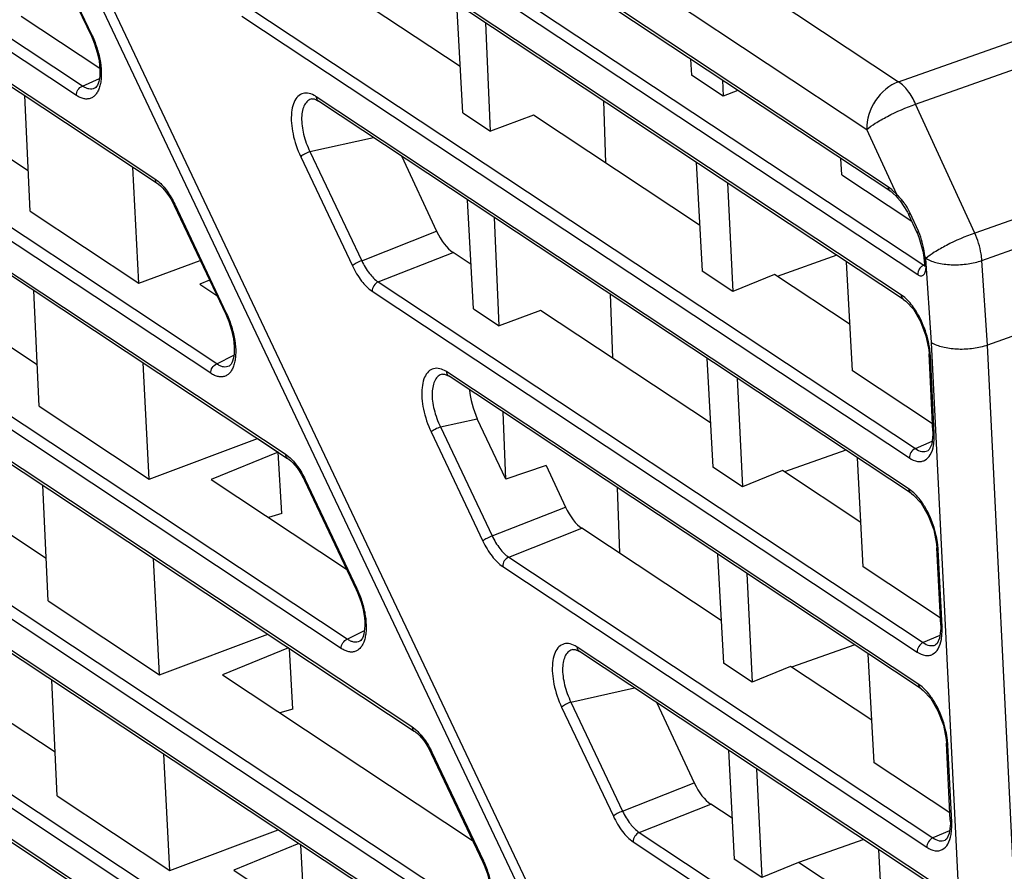
# Model space of a CAD drawing. Units: inches. Extents: x 0 to 22, y 0 to 17.
# Drawn here: x 2.5 to 3.5, y 4.4 to 5.2 of the extents above; entities that cross this region are included whole.
import ezdxf

# ---------------------------------------------------------------- set-up
doc = ezdxf.new("R2010")
doc.units = ezdxf.units.IN
doc.header["$LTSCALE"] = 1.21
doc.header["$MEASUREMENT"] = 0
doc.layers.get('0').update_dxf_attribs({"linetype": 'CONTINUOUS'})

msp = doc.modelspace()

# ---------------------------------------------------------------- linework, layer by layer
at = {"color": 7, "linetype": 'CONTINUOUS'}
for p, q in [((3.35117, 5.12524), (7.14216, 6.46222)), ((3.36773, 5.10357), (7.15873, 6.44055)), ((2.39307, 5.58152), (3.04115, 4.21486)), ((3.04834, 4.22202), (2.40028, 5.58854)), ((2.76366, 5.51397), (3.35117, 5.12524)), ((2.70099, 5.48867), (3.32021, 5.07896)), ((2.59027, 5.46629), (3.37556, 4.94671)), ((2.58442, 5.45717), (3.36971, 4.93758)), ((3.34131, 5.02267), (2.69936, 5.44742)), ((3.34351, 5.0184), (2.70155, 5.44316)), ((3.35378, 4.91767), (2.65702, 5.37868)), ((3.35599, 4.91339), (2.65921, 5.37442)), ((2.55634, 5.12108), (2.18832, 5.36458)), ((2.55049, 5.11196), (2.17809, 5.35835)), ((2.17966, 5.32679), (2.62689, 5.03087)), ((2.18496, 5.32047), (2.62908, 5.02661)), ((2.51493, 5.27523), (2.56506, 5.16952)), ((2.51551, 5.2763), (2.56564, 5.17059)), ((2.92425, 5.14003), (2.79176, 5.22769)), ((2.71734, 5.19837), (3.36747, 4.7682)), ((2.92671, 5.09511), (2.9209, 5.20127)), ((2.57332, 5.13814), (2.49666, 5.18886)), ((2.71149, 5.18925), (3.36162, 4.75908)), ((2.95385, 5.07715), (2.9492, 5.18255)), ((2.68129, 4.84156), (2.1875, 5.16828)), ((2.68714, 4.85068), (2.19772, 5.17451)), ((2.32295, 5.15832), (2.50361, 5.03878)), ((3.14848, 5.14744), (3.14935, 5.13166)), ((2.18906, 5.13671), (2.75393, 4.76296)), ((2.19436, 5.13039), (2.75612, 4.7587)), ((3.18038, 5.11112), (3.14935, 5.13166)), ((2.55634, 5.12108), (2.57288, 5.12849)), ((3.1796, 5.12685), (3.18038, 5.11112)), ((2.50544, 4.9992), (2.50022, 5.11187)), ((2.56826, 5.11891), (2.56825, 5.11891)), ((3.36138, 4.72878), (2.78409, 5.11076)), ((3.19458, 5.11694), (3.18038, 5.11112)), ((2.77988, 5.10864), (2.77982, 5.10862)), ((2.77989, 5.10864), (2.78192, 5.10853)), ((2.78192, 5.10853), (2.78628, 5.10649)), ((3.3636, 4.72451), (2.78628, 5.10649)), ((3.06362, 5.10684), (3.06576, 5.04639)), ((3.42526, 4.97802), (3.36773, 5.10357)), ((2.92671, 5.09511), (2.95385, 5.07715)), ((2.9957, 5.09275), (2.95385, 5.07715)), ((3.15734, 4.9858), (2.9957, 5.09275)), ((3.34925, 5.01558), (3.32021, 5.07896)), ((2.77795, 5.0573), (2.83984, 5.07105)), ((2.77795, 5.0573), (2.8283, 4.95114)), ((2.86703, 5.05307), (2.90123, 4.97987)), ((2.76888, 5.0523), (2.81923, 4.94615)), ((3.15398, 5.04705), (3.1598, 4.94089)), ((3.29585, 5.03473), (3.29498, 5.05051)), ((3.62636, 5.04894), (3.42526, 4.97802)), ((2.6114, 4.92909), (2.60544, 5.04225)), ((3.29585, 5.03473), (3.3639, 4.98969)), ((2.62689, 5.03087), (2.63043, 5.02817)), ((3.18455, 5.02683), (3.18978, 4.92105)), ((3.34475, 5.02006), (3.34131, 5.02267)), ((3.34351, 5.0184), (3.34411, 5.01799)), ((3.34411, 5.01799), (3.34989, 5.01267)), ((3.34925, 5.01558), (3.34526, 5.0196)), ((2.64425, 5.00775), (2.64563, 5.00497)), ((2.64563, 5.00497), (2.69592, 4.89894)), ((2.64621, 5.00604), (2.69649, 4.90001)), ((2.93716, 4.90435), (2.93134, 5.01051)), ((3.34989, 5.01267), (3.34986, 5.0127)), ((3.34986, 5.0127), (3.35275, 5.00928)), ((3.35275, 5.00928), (3.35985, 4.9984)), ((3.43225, 4.95137), (3.60672, 5.0129)), ((2.50544, 4.9992), (2.6114, 4.92909)), ((3.35985, 4.9984), (3.36108, 4.99585)), ((3.36918, 4.97818), (3.36108, 4.99586)), ((3.37051, 4.97972), (3.36241, 4.99739)), ((2.96221, 4.88777), (2.95756, 4.99316)), ((2.80833, 4.57365), (2.1969, 4.9782)), ((2.81419, 4.58277), (2.20712, 4.98444)), ((2.8283, 4.95114), (2.90123, 4.97987)), ((3.36918, 4.97818), (3.37088, 4.97412)), ((2.33391, 4.96821), (2.51234, 4.85016)), ((3.37088, 4.97412), (3.37468, 4.96047)), ((3.37557, 4.96278), (3.37422, 4.96908)), ((2.8444, 4.93045), (2.91724, 4.95914)), ((2.93479, 4.94753), (2.91724, 4.95914)), ((3.37468, 4.96047), (3.37537, 4.95683)), ((3.37658, 4.95593), (3.37557, 4.96278)), ((2.6114, 4.92909), (2.67106, 4.95136)), ((3.29103, 4.95638), (3.23283, 4.93585)), ((3.30629, 4.84396), (3.30048, 4.95012)), ((3.37537, 4.95684), (3.37642, 4.94786)), ((3.37537, 4.95683), (3.37658, 4.95593)), ((3.37642, 4.94786), (3.37642, 4.94783)), ((3.37642, 4.94783), (3.37645, 4.94666)), ((3.37774, 4.95341), (3.37658, 4.95593)), ((3.38309, 4.87143), (3.37774, 4.95341)), ((3.43763, 4.86893), (3.43225, 4.95137)), ((2.19846, 4.94664), (2.87722, 4.49754)), ((2.20377, 4.94032), (2.87941, 4.49327)), ((3.18978, 4.92105), (3.1598, 4.94089)), ((3.37556, 4.94671), (3.37669, 4.94722)), ((3.37556, 4.94671), (3.37641, 4.94623)), ((3.37645, 4.94666), (3.37633, 4.94537)), ((3.37641, 4.94623), (3.37731, 4.94609)), ((2.68024, 4.932), (2.67082, 4.92814)), ((2.67082, 4.92814), (2.68721, 4.9173)), ((2.8444, 4.93045), (3.37508, 4.57932)), ((3.23019, 4.9376), (3.18978, 4.92105)), ((3.30383, 4.88887), (3.23019, 4.9376)), ((2.51421, 4.80954), (2.509, 4.92221)), ((2.83855, 4.92132), (3.36923, 4.57019)), ((3.0703, 4.91857), (3.07251, 4.85641)), ((3.58307, 4.92022), (3.43763, 4.86893)), ((3.35712, 4.91513), (3.35378, 4.91767)), ((3.35599, 4.91339), (3.35815, 4.91178)), ((3.35815, 4.91178), (3.36547, 4.90378)), ((2.93716, 4.90435), (2.96221, 4.88777)), ((3.00244, 4.90277), (2.96221, 4.88777)), ((3.16788, 4.79331), (3.00244, 4.90277)), ((3.37769, 4.8781), (3.38045, 4.86422)), ((3.44769, 3.56554), (3.38309, 4.87143)), ((3.38045, 4.86422), (3.38074, 4.8606)), ((3.50226, 3.56258), (3.43763, 4.86893)), ((2.62143, 4.7386), (2.61547, 4.85176)), ((2.68714, 4.85068), (2.70392, 4.8592)), ((3.16443, 4.85629), (3.17025, 4.75012)), ((3.38074, 4.8606), (3.38074, 4.86059)), ((3.38446, 4.78528), (3.38074, 4.86059)), ((3.38579, 4.78337), (3.38207, 4.85867)), ((2.6993, 4.84854), (2.69929, 4.84854)), ((3.37079, 4.53871), (2.91115, 4.84283)), ((3.38411, 4.79247), (3.30629, 4.84396)), ((2.90694, 4.84071), (2.90688, 4.8407)), ((2.90695, 4.84071), (2.90898, 4.84061)), ((2.90898, 4.84061), (2.91334, 4.83857)), ((3.373, 4.53443), (2.91334, 4.83857)), ((3.19395, 4.83675), (3.19919, 4.73098)), ((2.51421, 4.80954), (2.62143, 4.7386)), ((2.9688, 4.7385), (2.96592, 4.80378)), ((2.93747, 4.31734), (2.21653, 4.79436)), ((2.90501, 4.78938), (2.94089, 4.79734)), ((2.9688, 4.7385), (2.94089, 4.79734)), ((2.93162, 4.30822), (2.2063, 4.78813)), ((2.89595, 4.78438), (2.94629, 4.67823)), ((2.90501, 4.78938), (2.95536, 4.68321)), ((3.38446, 4.78528), (3.38453, 4.78197)), ((2.34488, 4.7781), (2.52106, 4.66153)), ((2.62143, 4.7386), (2.72692, 4.77798)), ((2.72692, 4.77798), (2.74694, 4.76473)), ((3.36747, 4.7682), (3.38375, 4.7755)), ((3.38453, 4.78197), (3.3834, 4.77266)), ((3.29973, 4.76676), (3.23989, 4.74566)), ((2.74694, 4.76473), (2.68179, 4.73804)), ((2.75039, 4.7049), (2.74694, 4.76473)), ((2.75393, 4.76296), (2.75747, 4.76026)), ((3.31674, 4.65319), (3.31093, 4.75936)), ((3.00781, 4.75178), (2.9688, 4.7385)), ((3.00781, 4.75178), (3.02671, 4.71132)), ((3.19919, 4.73098), (3.17025, 4.75012)), ((3.23804, 4.74689), (3.19919, 4.73098)), ((3.31438, 4.69638), (3.23804, 4.74689)), ((3.01352, 4.2235), (2.22583, 4.74468)), ((3.01571, 4.21924), (2.23115, 4.73835)), ((2.68179, 4.73804), (2.81356, 4.65085)), ((2.7713, 4.73984), (2.77268, 4.73706)), ((2.77268, 4.73706), (2.82296, 4.63103)), ((2.77326, 4.73813), (2.82354, 4.63209)), ((2.52299, 4.61988), (2.51778, 4.73255)), ((3.07699, 4.73029), (3.07926, 4.66643)), ((3.36473, 4.72624), (3.36138, 4.72878)), ((3.3636, 4.7245), (3.36574, 4.72291)), ((3.36574, 4.72291), (3.37304, 4.71493)), ((2.95536, 4.68321), (3.02671, 4.71132)), ((2.75039, 4.7049), (2.73759, 4.70111)), ((2.97146, 4.66252), (3.04272, 4.6906)), ((3.17842, 4.60081), (3.04272, 4.6906)), ((3.38808, 4.67527), (3.38836, 4.67162)), ((3.39208, 4.59646), (3.38836, 4.67162)), ((3.38836, 4.67162), (3.38836, 4.67162)), ((3.38836, 4.67162), (3.38969, 4.6697)), ((3.39341, 4.59455), (3.38969, 4.6697)), ((2.63146, 4.54811), (2.6255, 4.66127)), ((2.97146, 4.66252), (3.38448, 4.38924)), ((3.17488, 4.66552), (3.18069, 4.55936)), ((2.96561, 4.6534), (3.37863, 4.38012)), ((3.39173, 4.60358), (3.31674, 4.65319)), ((3.20336, 4.64668), (3.20859, 4.5409)), ((2.52299, 4.61988), (2.63146, 4.54811)), ((3.39215, 4.59308), (3.391, 4.58374)), ((3.39208, 4.59646), (3.39215, 4.59308)), ((3.39208, 4.59646), (3.39341, 4.59455)), ((2.23419, 4.58582), (3.01072, 4.07203)), ((2.24439, 4.59207), (3.01657, 4.08115)), ((2.35584, 4.588), (2.52979, 4.4729)), ((2.63146, 4.54811), (2.737, 4.5875)), ((2.81419, 4.58277), (2.83097, 4.59129)), ((3.3913, 4.58617), (3.37508, 4.57932)), ((2.75701, 4.57426), (2.69275, 4.54793)), ((2.76136, 4.51469), (2.75796, 4.57363)), ((2.82635, 4.58063), (2.82634, 4.58062)), ((3.38019, 4.34863), (3.03821, 4.57491)), ((3.30844, 4.57715), (3.24696, 4.55547)), ((2.21727, 4.56649), (3.01229, 4.04046)), ((3.03401, 4.57279), (3.03394, 4.57278)), ((3.03401, 4.57279), (3.03604, 4.57268)), ((3.03604, 4.57268), (3.0404, 4.57065)), ((3.38241, 4.34436), (3.0404, 4.57065)), ((3.32719, 4.46243), (3.32138, 4.56859)), ((2.22257, 4.56017), (3.01448, 4.0362)), ((3.20859, 4.5409), (3.18069, 4.55936)), ((3.24589, 4.55618), (3.20859, 4.5409)), ((3.32492, 4.50388), (3.24589, 4.55618)), ((2.69275, 4.54793), (2.93621, 4.38685)), ((2.53177, 4.43022), (2.52655, 4.54289)), ((3.03207, 4.52145), (3.09397, 4.5352)), ((3.37413, 4.53617), (3.37079, 4.53871)), ((3.373, 4.53443), (3.37514, 4.53283)), ((3.37514, 4.53283), (3.38245, 4.52486)), ((3.02301, 4.51646), (3.07335, 4.4103)), ((3.03207, 4.52145), (3.08242, 4.41529)), ((3.11573, 4.5208), (3.15219, 4.44278)), ((2.76136, 4.51469), (2.74867, 4.51093)), ((2.87722, 4.49754), (2.88076, 4.49483)), ((3.39748, 4.48519), (3.39777, 4.48155)), ((3.39777, 4.48155), (3.39777, 4.48154)), ((3.40148, 4.40638), (3.39777, 4.48154)), ((3.39777, 4.48154), (3.39909, 4.47963)), ((3.40281, 4.40447), (3.39909, 4.47963)), ((2.64149, 4.35762), (2.63554, 4.47078)), ((2.89467, 4.47431), (2.89606, 4.4715)), ((2.89606, 4.4715), (2.94619, 4.36578)), ((2.89664, 4.47256), (2.94677, 4.36685)), ((3.18533, 4.47475), (3.19114, 4.36859)), ((3.40113, 4.4135), (3.32719, 4.46243)), ((3.21276, 4.4566), (3.21799, 4.35083)), ((3.08242, 4.41529), (3.15219, 4.44278)), ((2.53177, 4.43022), (2.64149, 4.35762)), ((3.09852, 4.3946), (3.16821, 4.42205)), ((3.18897, 4.40832), (3.16821, 4.42205)), ((3.40155, 4.403), (3.4004, 4.39366)), ((3.40148, 4.40638), (3.40155, 4.403)), ((3.40148, 4.40638), (3.40281, 4.40447)), ((2.64149, 4.35762), (2.74703, 4.39701)), ((3.09852, 4.3946), (3.39389, 4.19917)), ((3.4007, 4.39609), (3.38448, 4.38924)), ((2.76704, 4.38377), (2.70371, 4.35782)), ((2.77233, 4.32448), (2.76898, 4.38249)), ((3.09267, 4.38548), (3.38804, 4.19004)), ((3.31714, 4.38754), (3.25374, 4.36532)), ((3.33764, 4.27166), (3.33182, 4.37782)), ((3.21799, 4.35083), (3.19114, 4.36859)), ((3.25372, 4.36546), (3.21799, 4.35083)), ((3.33546, 4.31137), (3.25372, 4.36546)), ((2.70371, 4.35782), (2.96985, 4.18173))]:
    msp.add_line(p, q, dxfattribs=at)
for points in [[(2.56506, 5.16952), (2.56644, 5.16646), (2.56809, 5.16234), (2.56954, 5.15813), (2.57078, 5.15389), (2.57178, 5.14967), (2.57255, 5.14554), (2.57307, 5.14155), (2.57335, 5.13776), (2.57339, 5.13423), (2.57321, 5.131), (2.57283, 5.12813), (2.5723, 5.12566), (2.57164, 5.12357), (2.57088, 5.12187), (2.57008, 5.12055), (2.56929, 5.11963), (2.56858, 5.11908), (2.56825, 5.11891)], [(2.62908, 5.02661), (2.63037, 5.02569), (2.63226, 5.02412), (2.63425, 5.02219), (2.63629, 5.01991), (2.63834, 5.0173), (2.64038, 5.01438), (2.64236, 5.01119), (2.64425, 5.00775)], [(3.36547, 4.90378), (3.37242, 4.892), (3.37769, 4.8781)], [(2.69592, 4.89894), (2.69729, 4.89589), (2.69893, 4.8918), (2.70038, 4.88762), (2.70161, 4.88342), (2.70262, 4.87925), (2.70339, 4.87517), (2.70392, 4.87123), (2.70421, 4.86749), (2.70427, 4.864), (2.70412, 4.8608), (2.70377, 4.85796), (2.70327, 4.85548), (2.70263, 4.85337), (2.70189, 4.85163), (2.7011, 4.85027), (2.70032, 4.84931), (2.6996, 4.84871), (2.69929, 4.84854)], [(3.3834, 4.77266), (3.38097, 4.76735), (3.37947, 4.76607)], [(2.75612, 4.7587), (2.75741, 4.75778), (2.7593, 4.75621), (2.76129, 4.75428), (2.76333, 4.752), (2.76539, 4.74939), (2.76742, 4.74647), (2.7694, 4.74327), (2.7713, 4.73984)], [(3.37304, 4.71493), (3.38, 4.70316), (3.38529, 4.68921), (3.38808, 4.67527)], [(2.82296, 4.63103), (2.82433, 4.62798), (2.82597, 4.62389), (2.82742, 4.61971), (2.82865, 4.61551), (2.82966, 4.61134), (2.83043, 4.60726), (2.83096, 4.60332), (2.83125, 4.59958), (2.83132, 4.59608), (2.83116, 4.59289), (2.83082, 4.59005), (2.83031, 4.58757), (2.82968, 4.58546), (2.82894, 4.58371), (2.82815, 4.58236), (2.82736, 4.5814), (2.82664, 4.5808), (2.82634, 4.58062)], [(3.391, 4.58374), (3.38854, 4.57844), (3.38701, 4.57717)], [(3.38245, 4.52486), (3.3894, 4.51308), (3.3947, 4.49914), (3.39748, 4.48519)], [(2.87941, 4.49327), (2.88071, 4.49235), (2.88261, 4.49077), (2.8846, 4.48883), (2.88665, 4.48655), (2.88871, 4.48392), (2.89076, 4.48099), (2.89276, 4.47777), (2.89467, 4.47431)], [(3.4004, 4.39366), (3.39795, 4.38837), (3.39641, 4.38709)], [(2.94619, 4.36578), (2.94757, 4.36273), (2.94922, 4.3586), (2.95067, 4.35439), (2.95191, 4.35015), (2.95292, 4.34593), (2.95368, 4.3418), (2.9542, 4.33781), (2.95448, 4.33402), (2.95452, 4.33049), (2.95434, 4.32726), (2.95397, 4.3244), (2.95343, 4.32192), (2.95277, 4.31984), (2.95202, 4.31813), (2.95121, 4.31681), (2.95042, 4.3159), (2.94971, 4.31534), (2.94938, 4.31517)]]:
    msp.add_lwpolyline(points, dxfattribs=at)
for centre, radius, start, end in [((2.4797, 5.12984), 0.09511, 24.92586, 25.36968), ((3.31838, 4.98943), 0.04041, 48.30481, 49.27667), ((3.29374, 4.95833), 0.07975, 44.11655, 45.88683), ((3.31201, 4.97431), 0.05544, 24.60663, 33.67065), ((3.31907, 4.95615), 0.05659, 23.68286, 24.61149), ((3.29411, 4.94106), 0.0838, 6.78294, 10.2176), ((3.30195, 4.94197), 0.07591, 2.85961, 6.80067), ((3.39105, 4.97485), 0.02523, 238.16155, 240.21211), ((3.39222, 4.97689), 0.02759, 240.2075, 241.93067), ((2.60982, 4.85891), 0.09592, 24.92969, 25.36969), ((3.39728, 4.8936), 0.02633, 237.37494, 241.14227), ((3.31225, 4.85522), 0.0699, 2.82872, 4.44855), ((3.31977, 4.66625), 0.07, 2.82894, 4.44637), ((2.73687, 4.591), 0.09592, 24.92968, 25.36969), ((3.32918, 4.47617), 0.07, 2.82894, 4.44637), ((2.86084, 4.3261), 0.09511, 24.92586, 25.36968)]:
    msp.add_arc(centre, radius, start, end, dxfattribs=at)
for centre, major_axis, ratio, start_param, end_param in [((2.91584, 4.99404), (-0.01274, 0.03728), 0.478888, -4.490228, -3.697305), ((2.95543, 4.81116), (-0.01337, 0.03729), 0.473106, 1.01992, 1.776828), ((3.04132, 4.72549), (-0.01274, 0.03728), 0.478888, -4.490228, -3.697305), ((3.1668, 4.45695), (-0.01274, 0.03728), 0.478888, -4.490228, -3.697305)]:
    msp.add_ellipse(centre, major_axis=major_axis, ratio=ratio, start_param=start_param, end_param=end_param, dxfattribs=at)
for points, knots in [([(2.56595, 5.16992), (2.56788, 5.16578), (2.57112, 5.15729), (2.57412, 5.14445), (2.57496, 5.134), (2.57444, 5.12638), (2.57352, 5.12144), (2.57207, 5.11716), (2.5701, 5.11362), (2.56763, 5.11091), (2.56469, 5.10912), (2.56137, 5.10834), (2.5578, 5.10859), (2.55408, 5.10982), (2.55169, 5.11116), (2.55049, 5.11196)], [0, 0, 0, 0, 0.170736, 0.338037, 0.491377, 0.560163, 0.622663, 0.678613, 0.72831, 0.772822, 0.814128, 0.854972, 0.898216, 0.946112, 1, 1, 1, 1]), ([(2.56564, 5.17059), (2.56553, 5.17048), (2.56534, 5.17028), (2.5651, 5.16996), (2.565, 5.16966), (2.56506, 5.16952)], [0, 0, 0, 0, 0.362619, 0.645152, 1, 1, 1, 1]), ([(2.55049, 5.11196), (2.5504, 5.11383), (2.55161, 5.11767), (2.55459, 5.12036), (2.55634, 5.12108)], [0, 0, 0, 0, 0.498432, 1, 1, 1, 1]), ([(2.56825, 5.11891), (2.5674, 5.11853), (2.56552, 5.11803), (2.5625, 5.11821), (2.55936, 5.11924), (2.55735, 5.12039), (2.55634, 5.12108)], [0, 0, 0, 0, 0.220416, 0.452408, 0.709548, 1, 1, 1, 1]), ([(3.35117, 5.12524), (3.34202, 5.12201), (3.32623, 5.10844), (3.31973, 5.08868), (3.32021, 5.07896)], [0, 0, 0, 0, 0.499415, 1, 1, 1, 1]), ([(3.36773, 5.10357), (3.36564, 5.10815), (3.36106, 5.11615), (3.35462, 5.12296), (3.35117, 5.12524)], [0, 0, 0, 0, 0.549032, 1, 1, 1, 1]), ([(2.77556, 5.11418), (2.77366, 5.1144), (2.76961, 5.11398), (2.76459, 5.10996), (2.76135, 5.10349), (2.75902, 5.09147), (2.76076, 5.07357), (2.76552, 5.05939), (2.76888, 5.0523)], [0, 0, 0, 0, 0.080102, 0.161647, 0.25876, 0.377445, 0.671201, 1, 1, 1, 1]), ([(2.78409, 5.11076), (2.78338, 5.11122), (2.78075, 5.11281), (2.77777, 5.11392), (2.77556, 5.11418)], [0, 0, 0, 0, 0.275686, 1, 1, 1, 1]), ([(2.78628, 5.10649), (2.78595, 5.10671), (2.7847, 5.10779), (2.78415, 5.10951), (2.78409, 5.11076)], [0, 0, 0, 0, 0.237729, 1, 1, 1, 1]), ([(2.77981, 5.10862), (2.77837, 5.1083), (2.77547, 5.10685), (2.77233, 5.10271), (2.7704, 5.09707), (2.76932, 5.08734), (2.77125, 5.0735), (2.77526, 5.06266), (2.77795, 5.0573)], [0, 0, 0, 0, 0.078287, 0.165128, 0.268683, 0.391172, 0.682014, 1, 1, 1, 1]), ([(3.32021, 5.07896), (3.32273, 5.08118), (3.32933, 5.08563), (3.34495, 5.09435), (3.35832, 5.10025), (3.36773, 5.10357)], [0, 0, 0, 0, 0.187488, 0.442176, 1, 1, 1, 1]), ([(2.77795, 5.05729), (2.77613, 5.05662), (2.77301, 5.05514), (2.76997, 5.05336), (2.76888, 5.0523)], [0, 0, 0, 0, 0.560418, 1, 1, 1, 1]), ([(2.62689, 5.03087), (2.62693, 5.03001), (2.62723, 5.02873), (2.62815, 5.02735), (2.62876, 5.02683), (2.62908, 5.02661)], [0, 0, 0, 0, 0.522055, 0.764524, 1, 1, 1, 1]), ([(2.63043, 5.02817), (2.63195, 5.02685), (2.63494, 5.02383), (2.64058, 5.01666), (2.64412, 5.01045), (2.64621, 5.00604)], [0, 0, 0, 0, 0.221381, 0.464635, 1, 1, 1, 1]), ([(3.3435, 5.01841), (3.34318, 5.01862), (3.34193, 5.01971), (3.34137, 5.02143), (3.34131, 5.02267)], [0, 0, 0, 0, 0.237742, 1, 1, 1, 1]), ([(3.34986, 5.0127), (3.34971, 5.01288), (3.34916, 5.01373), (3.34912, 5.01482), (3.34925, 5.01558)], [0, 0, 0, 0, 0.229506, 1, 1, 1, 1]), ([(2.64621, 5.00604), (2.6461, 5.00593), (2.64592, 5.00573), (2.64567, 5.00541), (2.64557, 5.00511), (2.64563, 5.00497)], [0, 0, 0, 0, 0.362628, 0.645143, 1, 1, 1, 1]), ([(3.35815, 5.00504), (3.3576, 5.00587), (3.35541, 5.00896), (3.35293, 5.01184), (3.35099, 5.01384)], [0, 0, 0, 0, 0.262852, 1, 1, 1, 1]), ([(3.36108, 4.99586), (3.36099, 4.99606), (3.36155, 4.99675), (3.36203, 4.99711), (3.36241, 4.99739)], [0, 0, 0, 0, 0.317331, 1, 1, 1, 1]), ([(3.36918, 4.97818), (3.36909, 4.97838), (3.36964, 4.97908), (3.37013, 4.97944), (3.37051, 4.97972)], [0, 0, 0, 0, 0.317327, 1, 1, 1, 1]), ([(3.42526, 4.97802), (3.41585, 4.9747), (3.40248, 4.96879), (3.38685, 4.96008), (3.38026, 4.95563), (3.37774, 4.95341)], [0, 0, 0, 0, 0.557825, 0.812512, 1, 1, 1, 1]), ([(3.43225, 4.95137), (3.43211, 4.95356), (3.431, 4.96271), (3.42819, 4.97164), (3.42526, 4.97802)], [0, 0, 0, 0, 0.238215, 1, 1, 1, 1]), ([(2.8283, 4.95114), (2.82647, 4.95047), (2.82335, 4.94899), (2.82032, 4.94721), (2.81923, 4.94615)], [0, 0, 0, 0, 0.560417, 1, 1, 1, 1]), ([(2.8283, 4.95114), (2.83035, 4.94676), (2.83482, 4.93911), (2.84106, 4.93263), (2.8444, 4.93045)], [0, 0, 0, 0, 0.548169, 1, 1, 1, 1]), ([(3.37642, 4.94783), (3.37643, 4.94766), (3.37661, 4.94688), (3.37724, 4.94628), (3.37775, 4.94595)], [0, 0, 0, 0, 0.221129, 1, 1, 1, 1]), ([(3.37924, 4.95254), (3.38266, 4.95072), (3.39089, 4.94812), (3.40429, 4.94675), (3.4185, 4.94765), (3.42787, 4.94982), (3.43225, 4.95137)], [0, 0, 0, 0, 0.214684, 0.471053, 0.742854, 1, 1, 1, 1]), ([(2.81923, 4.94615), (2.82171, 4.94091), (2.8271, 4.93175), (2.83456, 4.92395), (2.83855, 4.92132)], [0, 0, 0, 0, 0.54851, 1, 1, 1, 1]), ([(3.37036, 4.94124), (3.37024, 4.94094), (3.36984, 4.93976), (3.36966, 4.9385), (3.36971, 4.93758)], [0, 0, 0, 0, 0.260945, 1, 1, 1, 1]), ([(3.36971, 4.93758), (3.37068, 4.93694), (3.37232, 4.93621), (3.37451, 4.93661), (3.37637, 4.93795), (3.37772, 4.94124), (3.37786, 4.94412), (3.37776, 4.94576)], [0, 0, 0, 0, 0.23192, 0.329984, 0.430009, 0.673913, 1, 1, 1, 1]), ([(3.37556, 4.94671), (3.37528, 4.9466), (3.37415, 4.94605), (3.37314, 4.94525), (3.37249, 4.94456)], [0, 0, 0, 0, 0.239029, 1, 1, 1, 1]), ([(2.8444, 4.93045), (2.84265, 4.92973), (2.83967, 4.92704), (2.83845, 4.9232), (2.83855, 4.92132)], [0, 0, 0, 0, 0.501569, 1, 1, 1, 1]), ([(3.35597, 4.91341), (3.35565, 4.91362), (3.3544, 4.9147), (3.35384, 4.91642), (3.35378, 4.91767)], [0, 0, 0, 0, 0.23773, 1, 1, 1, 1]), ([(3.3696, 4.8995), (3.36869, 4.90107), (3.36514, 4.90673), (3.36081, 4.91197), (3.35712, 4.91513)], [0, 0, 0, 0, 0.272827, 1, 1, 1, 1]), ([(2.69681, 4.89934), (2.69873, 4.8952), (2.70198, 4.88671), (2.70499, 4.87387), (2.70584, 4.86342), (2.70532, 4.85581), (2.70439, 4.85087), (2.70293, 4.84661), (2.70094, 4.84309), (2.69846, 4.84041), (2.6955, 4.83865), (2.69217, 4.8379), (2.6886, 4.83818), (2.68488, 4.83941), (2.68249, 4.84076), (2.68129, 4.84156)], [0, 0, 0, 0, 0.170779, 0.338175, 0.491594, 0.560364, 0.622793, 0.678621, 0.728174, 0.772564, 0.813821, 0.854708, 0.898056, 0.946058, 1, 1, 1, 1]), ([(2.69649, 4.90001), (2.69638, 4.8999), (2.6962, 4.8997), (2.69595, 4.89937), (2.69585, 4.89907), (2.69592, 4.89894)], [0, 0, 0, 0, 0.362632, 0.645147, 1, 1, 1, 1]), ([(3.38016, 4.87231), (3.37857, 4.87949), (3.37534, 4.88881), (3.3708, 4.89743), (3.3696, 4.8995)], [0, 0, 0, 0, 0.755071, 1, 1, 1, 1]), ([(3.38194, 4.86065), (3.38187, 4.86159), (3.38148, 4.86551), (3.38081, 4.8694), (3.38016, 4.87231)], [0, 0, 0, 0, 0.241869, 1, 1, 1, 1]), ([(3.43763, 4.86893), (3.43325, 4.86738), (3.42387, 4.86523), (3.40964, 4.86443), (3.39622, 4.86594), (3.38799, 4.86866), (3.38457, 4.87054)], [0, 0, 0, 0, 0.256618, 0.528076, 0.78445, 1, 1, 1, 1]), ([(3.38074, 4.86059), (3.38075, 4.86041), (3.38092, 4.85962), (3.38155, 4.85902), (3.38207, 4.85867)], [0, 0, 0, 0, 0.221248, 1, 1, 1, 1]), ([(2.68129, 4.84156), (2.6812, 4.84343), (2.68242, 4.84727), (2.68539, 4.84997), (2.68714, 4.85068)], [0, 0, 0, 0, 0.498432, 1, 1, 1, 1]), ([(2.69929, 4.84854), (2.69845, 4.84811), (2.69655, 4.84752), (2.69345, 4.84766), (2.69023, 4.84874), (2.68817, 4.84996), (2.68714, 4.85068)], [0, 0, 0, 0, 0.219948, 0.45042, 0.707321, 1, 1, 1, 1]), ([(2.90262, 4.84626), (2.90072, 4.84648), (2.89667, 4.84606), (2.89165, 4.84203), (2.88841, 4.83557), (2.88608, 4.82355), (2.88782, 4.80565), (2.89258, 4.79146), (2.89595, 4.78438)], [0, 0, 0, 0, 0.080102, 0.161647, 0.25876, 0.377445, 0.671201, 1, 1, 1, 1]), ([(2.91115, 4.84283), (2.91044, 4.8433), (2.90781, 4.84488), (2.90483, 4.84599), (2.90262, 4.84626)], [0, 0, 0, 0, 0.275686, 1, 1, 1, 1]), ([(2.91334, 4.83857), (2.91301, 4.83878), (2.91177, 4.83987), (2.91121, 4.84159), (2.91115, 4.84283)], [0, 0, 0, 0, 0.237729, 1, 1, 1, 1]), ([(2.90688, 4.8407), (2.90544, 4.84038), (2.90253, 4.83893), (2.89939, 4.83479), (2.89746, 4.82915), (2.89638, 4.81941), (2.89831, 4.80558), (2.90232, 4.79473), (2.90501, 4.78938)], [0, 0, 0, 0, 0.078287, 0.165128, 0.268683, 0.391172, 0.682014, 1, 1, 1, 1]), ([(2.90502, 4.78937), (2.90319, 4.7887), (2.90007, 4.78721), (2.89704, 4.78544), (2.89595, 4.78438)], [0, 0, 0, 0, 0.560418, 1, 1, 1, 1]), ([(3.38446, 4.78528), (3.38447, 4.7851), (3.38465, 4.78431), (3.38528, 4.78371), (3.38579, 4.78337)], [0, 0, 0, 0, 0.221224, 1, 1, 1, 1]), ([(3.38515, 4.77135), (3.38531, 4.77227), (3.38588, 4.77625), (3.38594, 4.78029), (3.38579, 4.78337)], [0, 0, 0, 0, 0.233249, 1, 1, 1, 1]), ([(3.36747, 4.7682), (3.36572, 4.76749), (3.36275, 4.76479), (3.36153, 4.76096), (3.36162, 4.75908)], [0, 0, 0, 0, 0.501568, 1, 1, 1, 1]), ([(3.36162, 4.75908), (3.36403, 4.75748), (3.36792, 4.75562), (3.37328, 4.75553), (3.37807, 4.75707), (3.38297, 4.76254), (3.38458, 4.76817), (3.38515, 4.77135)], [0, 0, 0, 0, 0.261754, 0.372885, 0.478975, 0.707879, 1, 1, 1, 1]), ([(3.36747, 4.7682), (3.36937, 4.76692), (3.37321, 4.76494), (3.37768, 4.76527), (3.3794, 4.76604)], [0, 0, 0, 0, 0.54915, 1, 1, 1, 1]), ([(2.75393, 4.76296), (2.75398, 4.7621), (2.75427, 4.76082), (2.7552, 4.75944), (2.7558, 4.75891), (2.75612, 4.7587)], [0, 0, 0, 0, 0.522055, 0.764524, 1, 1, 1, 1]), ([(2.75747, 4.76026), (2.75899, 4.75894), (2.76199, 4.75592), (2.76763, 4.74875), (2.77117, 4.74254), (2.77326, 4.73813)], [0, 0, 0, 0, 0.221381, 0.464635, 1, 1, 1, 1]), ([(2.77326, 4.73813), (2.77315, 4.73802), (2.77296, 4.73782), (2.77272, 4.7375), (2.77261, 4.73719), (2.77268, 4.73706)], [0, 0, 0, 0, 0.362628, 0.645143, 1, 1, 1, 1]), ([(3.36357, 4.72452), (3.36325, 4.72473), (3.362, 4.72582), (3.36145, 4.72754), (3.36138, 4.72878)], [0, 0, 0, 0, 0.23773, 1, 1, 1, 1]), ([(3.37721, 4.7106), (3.37629, 4.71218), (3.37274, 4.71784), (3.36842, 4.72308), (3.36473, 4.72624)], [0, 0, 0, 0, 0.272806, 1, 1, 1, 1]), ([(3.38779, 4.68336), (3.38619, 4.69056), (3.38295, 4.69989), (3.37841, 4.70854), (3.37721, 4.7106)], [0, 0, 0, 0, 0.75506, 1, 1, 1, 1]), ([(2.95536, 4.68321), (2.95354, 4.68255), (2.95042, 4.68106), (2.94738, 4.67929), (2.94629, 4.67823)], [0, 0, 0, 0, 0.560417, 1, 1, 1, 1]), ([(2.95536, 4.68321), (2.95741, 4.67884), (2.96188, 4.67119), (2.96813, 4.6647), (2.97146, 4.66252)], [0, 0, 0, 0, 0.548169, 1, 1, 1, 1]), ([(3.38957, 4.67167), (3.38949, 4.67262), (3.38911, 4.67655), (3.38844, 4.68044), (3.38779, 4.68336)], [0, 0, 0, 0, 0.241867, 1, 1, 1, 1]), ([(2.94629, 4.67823), (2.94877, 4.67299), (2.95416, 4.66383), (2.96163, 4.65603), (2.96561, 4.6534)], [0, 0, 0, 0, 0.54851, 1, 1, 1, 1]), ([(2.97146, 4.66252), (2.96971, 4.66181), (2.96673, 4.65911), (2.96552, 4.65528), (2.96561, 4.6534)], [0, 0, 0, 0, 0.501569, 1, 1, 1, 1]), ([(2.82385, 4.63143), (2.82578, 4.62728), (2.82902, 4.6188), (2.83203, 4.60596), (2.83289, 4.59551), (2.83236, 4.58789), (2.83143, 4.58296), (2.82997, 4.5787), (2.82799, 4.57518), (2.8255, 4.57249), (2.82255, 4.57074), (2.81922, 4.56999), (2.81565, 4.57027), (2.81193, 4.5715), (2.80954, 4.57285), (2.80833, 4.57365)], [0, 0, 0, 0, 0.170779, 0.338175, 0.491594, 0.560364, 0.622793, 0.678621, 0.728174, 0.772564, 0.813821, 0.854707, 0.898056, 0.946058, 1, 1, 1, 1]), ([(2.82354, 4.63209), (2.82343, 4.63199), (2.82324, 4.63179), (2.823, 4.63146), (2.8229, 4.63116), (2.82296, 4.63103)], [0, 0, 0, 0, 0.362632, 0.645147, 1, 1, 1, 1]), ([(3.39277, 4.58253), (3.39293, 4.58345), (3.3935, 4.58743), (3.39356, 4.59147), (3.39341, 4.59455)], [0, 0, 0, 0, 0.233301, 1, 1, 1, 1]), ([(2.80833, 4.57365), (2.80824, 4.57552), (2.80946, 4.57936), (2.81244, 4.58205), (2.81419, 4.58277)], [0, 0, 0, 0, 0.498432, 1, 1, 1, 1]), ([(2.82634, 4.58062), (2.82549, 4.58019), (2.82359, 4.57961), (2.82049, 4.57975), (2.81727, 4.58082), (2.81522, 4.58204), (2.81419, 4.58277)], [0, 0, 0, 0, 0.219948, 0.45042, 0.707321, 1, 1, 1, 1]), ([(3.02968, 4.57833), (3.02779, 4.57856), (3.02374, 4.57814), (3.01871, 4.57411), (3.01547, 4.56764), (3.01314, 4.55562), (3.01488, 4.53773), (3.01964, 4.52354), (3.02301, 4.51646)], [0, 0, 0, 0, 0.080102, 0.161647, 0.25876, 0.377445, 0.671201, 1, 1, 1, 1]), ([(3.03821, 4.57491), (3.0375, 4.57538), (3.03487, 4.57696), (3.0319, 4.57807), (3.02968, 4.57833)], [0, 0, 0, 0, 0.275686, 1, 1, 1, 1]), ([(3.0404, 4.57065), (3.04007, 4.57086), (3.03883, 4.57194), (3.03827, 4.57366), (3.03821, 4.57491)], [0, 0, 0, 0, 0.237729, 1, 1, 1, 1]), ([(3.37508, 4.57932), (3.37333, 4.5786), (3.37035, 4.57591), (3.36914, 4.57207), (3.36923, 4.57019)], [0, 0, 0, 0, 0.501568, 1, 1, 1, 1]), ([(3.36923, 4.57019), (3.37164, 4.5686), (3.37553, 4.56674), (3.3809, 4.56665), (3.38569, 4.56821), (3.39059, 4.5737), (3.3922, 4.57935), (3.39277, 4.58253)], [0, 0, 0, 0, 0.26159, 0.372638, 0.478701, 0.707733, 1, 1, 1, 1]), ([(3.37508, 4.57932), (3.37697, 4.57806), (3.38079, 4.57613), (3.38521, 4.5764), (3.38693, 4.57713)], [0, 0, 0, 0, 0.548018, 1, 1, 1, 1]), ([(3.03394, 4.57277), (3.0325, 4.57245), (3.02959, 4.571), (3.02645, 4.56687), (3.02452, 4.56123), (3.02345, 4.55149), (3.02537, 4.53766), (3.02938, 4.52681), (3.03207, 4.52145)], [0, 0, 0, 0, 0.078287, 0.165128, 0.268683, 0.391172, 0.682014, 1, 1, 1, 1]), ([(3.37298, 4.53445), (3.37265, 4.53466), (3.37141, 4.53574), (3.37085, 4.53746), (3.37079, 4.53871)], [0, 0, 0, 0, 0.23773, 1, 1, 1, 1]), ([(3.38661, 4.52053), (3.38569, 4.52211), (3.38215, 4.52777), (3.37782, 4.53301), (3.37413, 4.53617)], [0, 0, 0, 0, 0.272806, 1, 1, 1, 1]), ([(3.03208, 4.52144), (3.03026, 4.52077), (3.02714, 4.51929), (3.0241, 4.51752), (3.02301, 4.51646)], [0, 0, 0, 0, 0.560418, 1, 1, 1, 1]), ([(3.39719, 4.49329), (3.39559, 4.50048), (3.39236, 4.50982), (3.38781, 4.51846), (3.38661, 4.52053)], [0, 0, 0, 0, 0.75506, 1, 1, 1, 1]), ([(2.87722, 4.49754), (2.87726, 4.49668), (2.87756, 4.4954), (2.87849, 4.49402), (2.87909, 4.49349), (2.87941, 4.49327)], [0, 0, 0, 0, 0.522055, 0.764524, 1, 1, 1, 1]), ([(2.88076, 4.49483), (2.88229, 4.4935), (2.8853, 4.49047), (2.89098, 4.48325), (2.89454, 4.477), (2.89664, 4.47256)], [0, 0, 0, 0, 0.221358, 0.464618, 1, 1, 1, 1]), ([(3.39897, 4.4816), (3.3989, 4.48255), (3.39851, 4.48647), (3.39784, 4.49037), (3.39719, 4.49329)], [0, 0, 0, 0, 0.241867, 1, 1, 1, 1]), ([(2.89664, 4.47256), (2.89653, 4.47246), (2.89635, 4.47226), (2.8961, 4.47193), (2.896, 4.47163), (2.89606, 4.4715)], [0, 0, 0, 0, 0.362616, 0.645149, 1, 1, 1, 1]), ([(3.08242, 4.41529), (3.0806, 4.41462), (3.07748, 4.41314), (3.07444, 4.41137), (3.07335, 4.4103)], [0, 0, 0, 0, 0.560417, 1, 1, 1, 1]), ([(3.08242, 4.41529), (3.08447, 4.41092), (3.08894, 4.40327), (3.09519, 4.39678), (3.09852, 4.3946)], [0, 0, 0, 0, 0.548169, 1, 1, 1, 1]), ([(3.07335, 4.4103), (3.07583, 4.40506), (3.08122, 4.3959), (3.08869, 4.38811), (3.09267, 4.38548)], [0, 0, 0, 0, 0.54851, 1, 1, 1, 1]), ([(3.40217, 4.39245), (3.40234, 4.39338), (3.4029, 4.39736), (3.40297, 4.4014), (3.40281, 4.40447)], [0, 0, 0, 0, 0.233301, 1, 1, 1, 1]), ([(3.09852, 4.3946), (3.09677, 4.39388), (3.09379, 4.39119), (3.09258, 4.38735), (3.09267, 4.38548)], [0, 0, 0, 0, 0.501569, 1, 1, 1, 1]), ([(3.37863, 4.38012), (3.38104, 4.37852), (3.38493, 4.37666), (3.39031, 4.37658), (3.39509, 4.37814), (3.39999, 4.38363), (3.4016, 4.38927), (3.40217, 4.39245)], [0, 0, 0, 0, 0.26159, 0.372638, 0.478701, 0.707733, 1, 1, 1, 1]), ([(3.38448, 4.38924), (3.38273, 4.38853), (3.37976, 4.38583), (3.37854, 4.382), (3.37863, 4.38012)], [0, 0, 0, 0, 0.501568, 1, 1, 1, 1]), ([(3.38448, 4.38924), (3.38637, 4.38798), (3.39019, 4.38606), (3.39461, 4.38633), (3.39634, 4.38706)], [0, 0, 0, 0, 0.548018, 1, 1, 1, 1]), ([(2.94708, 4.36619), (2.94901, 4.36204), (2.95225, 4.35355), (2.95525, 4.34071), (2.9561, 4.33026), (2.95558, 4.32265), (2.95465, 4.3177), (2.9532, 4.31342), (2.95123, 4.30989), (2.94876, 4.30718), (2.94582, 4.30539), (2.9425, 4.30461), (2.93893, 4.30486), (2.93521, 4.30608), (2.93282, 4.30742), (2.93162, 4.30822)], [0, 0, 0, 0, 0.170736, 0.338037, 0.491377, 0.560163, 0.622663, 0.678613, 0.72831, 0.772822, 0.814128, 0.854972, 0.898216, 0.946112, 1, 1, 1, 1]), ([(2.94677, 4.36685), (2.94666, 4.36675), (2.94648, 4.36655), (2.94623, 4.36622), (2.94613, 4.36592), (2.94619, 4.36578)], [0, 0, 0, 0, 0.362619, 0.645152, 1, 1, 1, 1])]:
    msp.add_open_spline(points, degree=3, knots=knots, dxfattribs=at)
for points in [[(3.37422, 4.96908), (3.37337, 4.97242), (3.37227, 4.97572), (3.37089, 4.97888)], [(3.37249, 4.94456), (3.37158, 4.94361), (3.37084, 4.94246), (3.37036, 4.94124)]]:
    msp.add_open_spline(points, degree=3, dxfattribs=at)

doc.saveas('drawing.dxf')
